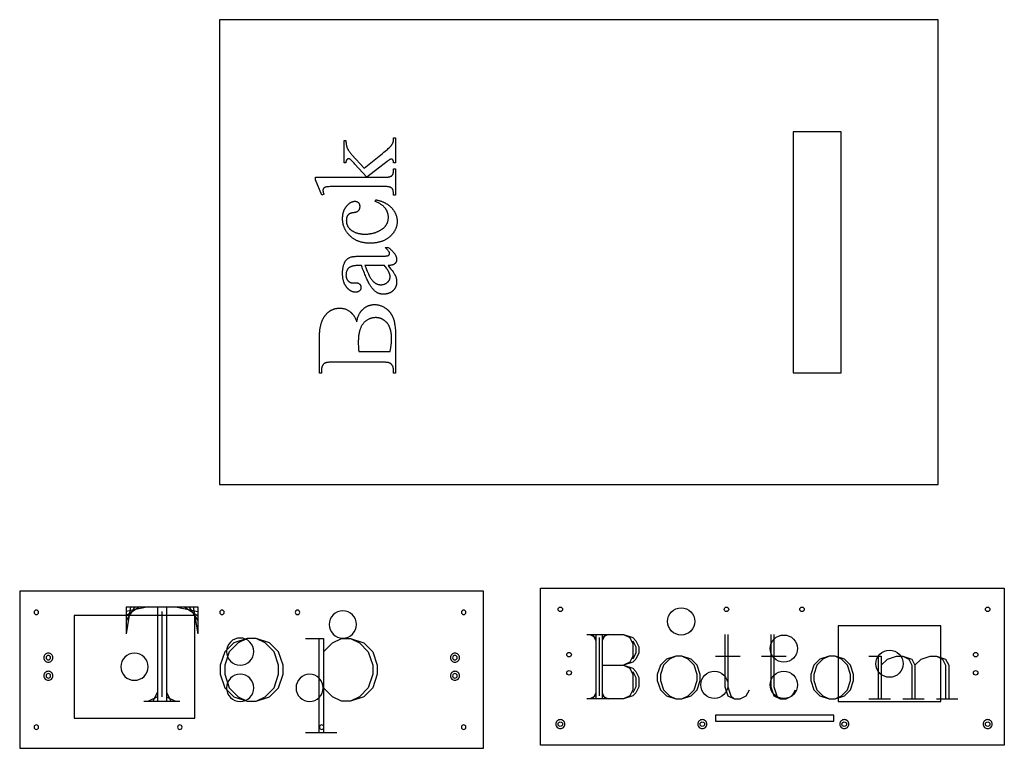
# Model space of a CAD drawing. Extents: x 0 to 127, y -33 to 47.
# Drawn here: x 57 to 98, y -33 to -2 of the extents above; entities that cross this region are included whole.
import ezdxf

# ---------------------------------------------------------------- set-up
doc = ezdxf.new("R2010")
doc.units = 0
doc.layers.add('IMPORT_-_NINTENDO_CABARET', color=18, linetype='CONTINUOUS')
doc.layers.add('LAYER_1', color=18, linetype='CONTINUOUS')

msp = doc.modelspace()

# ---------------------------------------------------------------- linework, layer by layer
at = {"layer": 'IMPORT_-_NINTENDO_CABARET'}
for points in [[(95.493, -21.739), (95.493, -2.499), (65.752, -2.499), (65.752, -21.739)], [(91.479, -17.114), (91.479, -7.136), (89.493, -7.136), (89.493, -17.114)], [(69.724, -9.017), (71.844, -9.017), (71.35, -8.474), (71.313, -8.434), (71.279, -8.397), (71.248, -8.366), (71.221, -8.338), (71.198, -8.315), (71.179, -8.297), (71.163, -8.284), (71.156, -8.278), (71.15, -8.274), (71.143, -8.27), (71.136, -8.266), (71.129, -8.263), (71.122, -8.26), (71.115, -8.258), (71.108, -8.257), (71.101, -8.256), (71.094, -8.256), (71.089, -8.256), (71.083, -8.256), (71.077, -8.257), (71.072, -8.258), (71.067, -8.259), (71.061, -8.261), (71.056, -8.263), (71.051, -8.265), (71.046, -8.268), (71.041, -8.271), (71.037, -8.274), (71.032, -8.277), (71.023, -8.285), (71.014, -8.294), (71.01, -8.299), (71.006, -8.304), (71.003, -8.31), (70.999, -8.316), (70.996, -8.323), (70.993, -8.33), (70.99, -8.337), (70.988, -8.345), (70.985, -8.353), (70.983, -8.362), (70.98, -8.38), (70.977, -8.4), (70.976, -8.421), (70.901, -8.421), (70.901, -7.495), (70.976, -7.495), (70.977, -7.518), (70.978, -7.541), (70.979, -7.564), (70.981, -7.586), (70.983, -7.608), (70.986, -7.629), (70.989, -7.649), (70.993, -7.67), (70.996, -7.689), (71.001, -7.708), (71.005, -7.727), (71.01, -7.745), (71.016, -7.763), (71.021, -7.78), (71.027, -7.796), (71.034, -7.812), (71.041, -7.828), (71.049, -7.844), (71.057, -7.861), (71.066, -7.877), (71.076, -7.894), (71.086, -7.911), (71.097, -7.928), (71.108, -7.945), (71.121, -7.963), (71.134, -7.98), (71.147, -7.998), (71.161, -8.016), (71.176, -8.035), (71.192, -8.053), (71.208, -8.072), (71.225, -8.09), (71.73, -8.637), (72.421, -8.09), (72.489, -8.036), (72.551, -7.986), (72.606, -7.94), (72.655, -7.9), (72.697, -7.864), (72.732, -7.832), (72.761, -7.805), (72.773, -7.794), (72.784, -7.783), (72.81, -7.756), (72.822, -7.742), (72.834, -7.729), (72.845, -7.716), (72.855, -7.703), (72.865, -7.691), (72.874, -7.679), (72.883, -7.666), (72.891, -7.655), (72.898, -7.643), (72.905, -7.631), (72.911, -7.62), (72.916, -7.609), (72.921, -7.598), (72.926, -7.588), (72.929, -7.58), (72.931, -7.572), (72.934, -7.563), (72.936, -7.553), (72.938, -7.543), (72.94, -7.532), (72.943, -7.508), (72.946, -7.481), (72.948, -7.452), (72.949, -7.42), (72.949, -7.385), (73.033, -7.385), (73.033, -8.421), (72.949, -8.421), (72.948, -8.4), (72.947, -8.38), (72.944, -8.363), (72.941, -8.347), (72.938, -8.333), (72.935, -8.326), (72.933, -8.32), (72.931, -8.315), (72.928, -8.31), (72.925, -8.305), (72.922, -8.301), (72.916, -8.294), (72.909, -8.287), (72.901, -8.282), (72.893, -8.277), (72.884, -8.274), (72.875, -8.272), (72.864, -8.27), (72.854, -8.27), (72.847, -8.27), (72.839, -8.271), (72.831, -8.273), (72.823, -8.275), (72.814, -8.279), (72.804, -8.283), (72.794, -8.287), (72.784, -8.293), (72.773, -8.299), (72.761, -8.306), (72.749, -8.314), (72.737, -8.322), (72.71, -8.341), (72.681, -8.363), (71.846, -9.017), (72.554, -9.017), (72.603, -9.016), (72.648, -9.015), (72.689, -9.013), (72.708, -9.011), (72.725, -9.009), (72.742, -9.007), (72.757, -9.005), (72.771, -9.003), (72.784, -9), (72.796, -8.997), (72.807, -8.994), (72.817, -8.991), (72.826, -8.987), (72.841, -8.98), (72.849, -8.976), (72.856, -8.971), (72.863, -8.967), (72.869, -8.962), (72.876, -8.957), (72.882, -8.952), (72.887, -8.947), (72.893, -8.942), (72.898, -8.936), (72.903, -8.93), (72.907, -8.924), (72.911, -8.918), (72.915, -8.911), (72.919, -8.905), (72.922, -8.898), (72.925, -8.89), (72.928, -8.88), (72.931, -8.87), (72.934, -8.859), (72.936, -8.847), (72.938, -8.834), (72.94, -8.82), (72.942, -8.805), (72.944, -8.789), (72.946, -8.754), (72.948, -8.715), (72.949, -8.672), (73.033, -8.672), (73.033, -9.757), (72.949, -9.757), (72.949, -9.737), (72.949, -9.717), (72.948, -9.698), (72.947, -9.68), (72.945, -9.663), (72.944, -9.646), (72.942, -9.63), (72.939, -9.614), (72.937, -9.599), (72.934, -9.585), (72.93, -9.571), (72.927, -9.558), (72.923, -9.546), (72.919, -9.534), (72.914, -9.523), (72.91, -9.512), (72.903, -9.5), (72.895, -9.489), (72.886, -9.479), (72.877, -9.469), (72.867, -9.46), (72.855, -9.452), (72.843, -9.445), (72.83, -9.438), (72.82, -9.434), (72.81, -9.43), (72.798, -9.426), (72.785, -9.423), (72.772, -9.419), (72.757, -9.417), (72.742, -9.414), (72.726, -9.412), (72.709, -9.41), (72.691, -9.408), (72.672, -9.406), (72.652, -9.405), (72.632, -9.404), (72.611, -9.403), (72.565, -9.403), (70.624, -9.403), (70.536, -9.403), (70.457, -9.404), (70.387, -9.405), (70.326, -9.407), (70.274, -9.409), (70.231, -9.412), (70.213, -9.414), (70.197, -9.415), (70.183, -9.417), (70.172, -9.419), (70.152, -9.424), (70.134, -9.429), (70.117, -9.434), (70.109, -9.437), (70.102, -9.441), (70.095, -9.444), (70.089, -9.448), (70.082, -9.451), (70.077, -9.455), (70.071, -9.459), (70.066, -9.464), (70.062, -9.468), (70.058, -9.473), (70.054, -9.477), (70.05, -9.482), (70.047, -9.487), (70.044, -9.493), (70.041, -9.498), (70.039, -9.504), (70.034, -9.516), (70.031, -9.528), (70.028, -9.542), (70.027, -9.556), (70.026, -9.57), (70.027, -9.583), (70.029, -9.598), (70.032, -9.614), (70.036, -9.631), (70.042, -9.651), (70.049, -9.671), (70.057, -9.693), (70.066, -9.717), (69.984, -9.757), (69.724, -9.124)], [(72.223, -9.952), (72.249, -9.958), (72.275, -9.963), (72.3, -9.97), (72.325, -9.976), (72.35, -9.983), (72.374, -9.99), (72.398, -9.998), (72.422, -10.005), (72.445, -10.014), (72.467, -10.022), (72.49, -10.031), (72.512, -10.04), (72.533, -10.049), (72.554, -10.059), (72.575, -10.069), (72.596, -10.079), (72.616, -10.09), (72.635, -10.101), (72.655, -10.113), (72.674, -10.124), (72.692, -10.136), (72.71, -10.149), (72.728, -10.161), (72.746, -10.174), (72.763, -10.187), (72.779, -10.201), (72.796, -10.215), (72.811, -10.229), (72.827, -10.244), (72.842, -10.259), (72.857, -10.274), (72.871, -10.289), (72.885, -10.305), (72.899, -10.321), (72.912, -10.337), (72.924, -10.353), (72.937, -10.369), (72.948, -10.386), (72.96, -10.402), (72.97, -10.418), (72.981, -10.435), (72.991, -10.452), (73, -10.469), (73.009, -10.485), (73.018, -10.503), (73.026, -10.52), (73.034, -10.537), (73.041, -10.554), (73.048, -10.572), (73.055, -10.589), (73.061, -10.607), (73.066, -10.625), (73.071, -10.642), (73.076, -10.66), (73.08, -10.678), (73.084, -10.697), (73.087, -10.715), (73.09, -10.733), (73.092, -10.752), (73.094, -10.77), (73.096, -10.789), (73.097, -10.808), (73.098, -10.827), (73.098, -10.846), (73.098, -10.868), (73.097, -10.891), (73.095, -10.913), (73.093, -10.935), (73.091, -10.957), (73.087, -10.978), (73.083, -11), (73.079, -11.021), (73.074, -11.042), (73.068, -11.063), (73.062, -11.084), (73.055, -11.105), (73.048, -11.125), (73.04, -11.145), (73.031, -11.165), (73.022, -11.185), (73.012, -11.205), (73.002, -11.225), (72.991, -11.244), (72.979, -11.263), (72.967, -11.282), (72.954, -11.301), (72.941, -11.319), (72.927, -11.338), (72.912, -11.356), (72.897, -11.374), (72.881, -11.392), (72.865, -11.41), (72.848, -11.427), (72.83, -11.444), (72.812, -11.462), (72.793, -11.479), (72.774, -11.495), (72.754, -11.511), (72.734, -11.527), (72.714, -11.542), (72.693, -11.556), (72.671, -11.57), (72.65, -11.584), (72.627, -11.597), (72.605, -11.609), (72.582, -11.621), (72.558, -11.632), (72.534, -11.643), (72.51, -11.653), (72.486, -11.663), (72.46, -11.672), (72.435, -11.681), (72.409, -11.689), (72.383, -11.697), (72.356, -11.704), (72.329, -11.711), (72.301, -11.717), (72.273, -11.722), (72.244, -11.727), (72.216, -11.732), (72.186, -11.736), (72.157, -11.739), (72.126, -11.742), (72.096, -11.744), (72.065, -11.746), (72.033, -11.747), (72.002, -11.748), (71.969, -11.749), (71.938, -11.748), (71.907, -11.747), (71.877, -11.746), (71.847, -11.744), (71.817, -11.741), (71.788, -11.738), (71.759, -11.734), (71.73, -11.73), (71.702, -11.725), (71.674, -11.719), (71.646, -11.713), (71.619, -11.706), (71.592, -11.699), (71.566, -11.691), (71.54, -11.683), (71.514, -11.674), (71.489, -11.664), (71.464, -11.654), (71.439, -11.643), (71.415, -11.632), (71.391, -11.62), (71.367, -11.607), (71.344, -11.594), (71.322, -11.58), (71.299, -11.566), (71.277, -11.551), (71.255, -11.536), (71.234, -11.52), (71.213, -11.503), (71.193, -11.486), (71.172, -11.468), (71.153, -11.449), (71.133, -11.431), (71.115, -11.412), (71.097, -11.392), (71.079, -11.373), (71.062, -11.353), (71.046, -11.333), (71.03, -11.313), (71.015, -11.292), (71.001, -11.272), (70.987, -11.251), (70.974, -11.23), (70.961, -11.208), (70.949, -11.187), (70.938, -11.165), (70.927, -11.143), (70.917, -11.121), (70.908, -11.098), (70.899, -11.075), (70.89, -11.052), (70.883, -11.029), (70.876, -11.005), (70.869, -10.982), (70.863, -10.958), (70.858, -10.934), (70.854, -10.909), (70.85, -10.884), (70.846, -10.86), (70.843, -10.834), (70.841, -10.809), (70.84, -10.783), (70.839, -10.758), (70.839, -10.732), (70.839, -10.712), (70.839, -10.693), (70.84, -10.674), (70.841, -10.655), (70.843, -10.636), (70.844, -10.618), (70.846, -10.6), (70.849, -10.582), (70.852, -10.564), (70.855, -10.546), (70.858, -10.529), (70.862, -10.512), (70.866, -10.495), (70.87, -10.478), (70.875, -10.462), (70.88, -10.445), (70.885, -10.429), (70.891, -10.414), (70.897, -10.398), (70.904, -10.383), (70.91, -10.367), (70.917, -10.352), (70.924, -10.338), (70.932, -10.323), (70.94, -10.309), (70.948, -10.295), (70.957, -10.281), (70.966, -10.267), (70.975, -10.254), (70.985, -10.241), (70.995, -10.228), (71.005, -10.215), (71.026, -10.19), (71.047, -10.168), (71.068, -10.146), (71.078, -10.136), (71.089, -10.126), (71.099, -10.117), (71.11, -10.108), (71.121, -10.1), (71.131, -10.092), (71.142, -10.084), (71.153, -10.077), (71.164, -10.07), (71.174, -10.063), (71.185, -10.057), (71.196, -10.051), (71.207, -10.046), (71.218, -10.041), (71.229, -10.036), (71.24, -10.032), (71.251, -10.029), (71.262, -10.025), (71.273, -10.022), (71.284, -10.02), (71.295, -10.017), (71.306, -10.016), (71.317, -10.014), (71.328, -10.013), (71.339, -10.013), (71.35, -10.013), (71.361, -10.013), (71.372, -10.013), (71.382, -10.015), (71.393, -10.016), (71.402, -10.018), (71.412, -10.021), (71.421, -10.023), (71.43, -10.027), (71.439, -10.031), (71.448, -10.035), (71.456, -10.04), (71.464, -10.045), (71.472, -10.05), (71.479, -10.056), (71.487, -10.063), (71.494, -10.07), (71.5, -10.077), (71.506, -10.085), (71.512, -10.093), (71.517, -10.101), (71.522, -10.11), (71.527, -10.119), (71.531, -10.128), (71.535, -10.138), (71.538, -10.148), (71.541, -10.159), (71.543, -10.169), (71.545, -10.181), (71.546, -10.192), (71.547, -10.204), (71.548, -10.216), (71.548, -10.229), (71.548, -10.246), (71.547, -10.262), (71.545, -10.278), (71.543, -10.293), (71.54, -10.308), (71.536, -10.322), (71.531, -10.336), (71.526, -10.349), (71.52, -10.362), (71.514, -10.374), (71.506, -10.386), (71.499, -10.397), (71.49, -10.408), (71.481, -10.418), (71.471, -10.427), (71.46, -10.436), (71.453, -10.441), (71.446, -10.446), (71.438, -10.45), (71.43, -10.454), (71.421, -10.458), (71.411, -10.462), (71.4, -10.466), (71.389, -10.469), (71.377, -10.472), (71.364, -10.475), (71.351, -10.478), (71.337, -10.48), (71.322, -10.483), (71.307, -10.485), (71.274, -10.488), (71.257, -10.49), (71.24, -10.493), (71.224, -10.496), (71.209, -10.499), (71.194, -10.503), (71.18, -10.508), (71.166, -10.513), (71.153, -10.518), (71.14, -10.525), (71.127, -10.531), (71.116, -10.538), (71.104, -10.546), (71.094, -10.555), (71.083, -10.563), (71.074, -10.573), (71.064, -10.583), (71.056, -10.593), (71.048, -10.604), (71.041, -10.615), (71.034, -10.627), (71.027, -10.64), (71.022, -10.653), (71.016, -10.666), (71.012, -10.68), (71.008, -10.694), (71.004, -10.709), (71.001, -10.724), (70.999, -10.74), (70.997, -10.756), (70.996, -10.773), (70.995, -10.791), (70.994, -10.808), (70.995, -10.823), (70.995, -10.837), (70.996, -10.851), (70.997, -10.865), (70.999, -10.879), (71, -10.892), (71.003, -10.906), (71.005, -10.919), (71.008, -10.932), (71.011, -10.945), (71.015, -10.958), (71.019, -10.97), (71.023, -10.982), (71.027, -10.995), (71.032, -11.007), (71.037, -11.018), (71.043, -11.03), (71.049, -11.041), (71.055, -11.053), (71.062, -11.064), (71.069, -11.075), (71.076, -11.085), (71.083, -11.096), (71.091, -11.106), (71.1, -11.117), (71.108, -11.127), (71.117, -11.136), (71.126, -11.146), (71.136, -11.156), (71.146, -11.165), (71.156, -11.174), (71.167, -11.183), (71.181, -11.195), (71.196, -11.206), (71.211, -11.217), (71.226, -11.227), (71.241, -11.237), (71.257, -11.247), (71.273, -11.256), (71.29, -11.265), (71.306, -11.274), (71.323, -11.282), (71.341, -11.29), (71.358, -11.298), (71.376, -11.305), (71.394, -11.312), (71.413, -11.318), (71.431, -11.324), (71.45, -11.33), (71.47, -11.335), (71.489, -11.34), (71.509, -11.345), (71.529, -11.349), (71.549, -11.353), (71.57, -11.357), (71.591, -11.36), (71.612, -11.363), (71.634, -11.365), (71.656, -11.367), (71.678, -11.369), (71.7, -11.37), (71.723, -11.371), (71.746, -11.371), (71.769, -11.372), (71.793, -11.371), (71.817, -11.371), (71.84, -11.37), (71.863, -11.369), (71.886, -11.367), (71.909, -11.365), (71.932, -11.363), (71.955, -11.36), (71.977, -11.357), (71.999, -11.353), (72.021, -11.349), (72.043, -11.345), (72.065, -11.341), (72.086, -11.336), (72.107, -11.33), (72.129, -11.325), (72.15, -11.319), (72.17, -11.312), (72.191, -11.305), (72.211, -11.298), (72.232, -11.291), (72.252, -11.283), (72.272, -11.275), (72.291, -11.266), (72.311, -11.257), (72.33, -11.248), (72.35, -11.238), (72.369, -11.228), (72.387, -11.218), (72.406, -11.207), (72.425, -11.196), (72.443, -11.184), (72.461, -11.172), (72.478, -11.16), (72.495, -11.148), (72.511, -11.135), (72.527, -11.122), (72.542, -11.109), (72.557, -11.096), (72.571, -11.082), (72.584, -11.068), (72.597, -11.054), (72.609, -11.04), (72.621, -11.025), (72.632, -11.01), (72.643, -10.995), (72.653, -10.98), (72.662, -10.964), (72.671, -10.948), (72.679, -10.932), (72.687, -10.915), (72.694, -10.899), (72.701, -10.882), (72.707, -10.864), (72.712, -10.847), (72.717, -10.829), (72.721, -10.811), (72.725, -10.793), (72.728, -10.774), (72.73, -10.756), (72.732, -10.737), (72.734, -10.717), (72.735, -10.698), (72.735, -10.678), (72.735, -10.664), (72.734, -10.65), (72.734, -10.636), (72.733, -10.622), (72.731, -10.608), (72.73, -10.594), (72.728, -10.581), (72.725, -10.567), (72.723, -10.553), (72.72, -10.54), (72.717, -10.527), (72.713, -10.514), (72.709, -10.5), (72.705, -10.487), (72.701, -10.475), (72.696, -10.462), (72.691, -10.449), (72.686, -10.436), (72.68, -10.424), (72.674, -10.411), (72.668, -10.399), (72.661, -10.387), (72.654, -10.374), (72.647, -10.362), (72.64, -10.35), (72.632, -10.338), (72.624, -10.326), (72.616, -10.315), (72.598, -10.291), (72.579, -10.269), (72.565, -10.253), (72.55, -10.237), (72.533, -10.221), (72.515, -10.205), (72.495, -10.189), (72.474, -10.174), (72.452, -10.158), (72.428, -10.142), (72.403, -10.127), (72.377, -10.111), (72.349, -10.096), (72.32, -10.08), (72.29, -10.065), (72.258, -10.05), (72.225, -10.035), (72.19, -10.02)], [(72.726, -12.67), (72.786, -12.748), (72.839, -12.819), (72.886, -12.882), (72.926, -12.937), (72.959, -12.985), (72.973, -13.006), (72.986, -13.025), (72.997, -13.042), (73.006, -13.057), (73.013, -13.07), (73.019, -13.082), (73.026, -13.098), (73.033, -13.114), (73.039, -13.13), (73.044, -13.146), (73.05, -13.162), (73.054, -13.178), (73.059, -13.195), (73.063, -13.212), (73.066, -13.228), (73.069, -13.245), (73.071, -13.262), (73.073, -13.28), (73.075, -13.297), (73.076, -13.314), (73.077, -13.332), (73.077, -13.349), (73.077, -13.377), (73.076, -13.39), (73.075, -13.404), (73.073, -13.417), (73.072, -13.43), (73.07, -13.442), (73.068, -13.455), (73.065, -13.468), (73.062, -13.48), (73.059, -13.492), (73.056, -13.504), (73.052, -13.516), (73.048, -13.528), (73.044, -13.54), (73.039, -13.551), (73.034, -13.562), (73.029, -13.574), (73.024, -13.585), (73.018, -13.595), (73.012, -13.606), (73.006, -13.617), (72.999, -13.627), (72.992, -13.637), (72.985, -13.647), (72.977, -13.657), (72.969, -13.667), (72.961, -13.677), (72.953, -13.686), (72.944, -13.695), (72.935, -13.705), (72.926, -13.714), (72.916, -13.722), (72.907, -13.731), (72.897, -13.739), (72.887, -13.747), (72.876, -13.755), (72.866, -13.762), (72.855, -13.769), (72.844, -13.776), (72.833, -13.783), (72.822, -13.789), (72.811, -13.795), (72.799, -13.801), (72.787, -13.806), (72.775, -13.812), (72.763, -13.816), (72.751, -13.821), (72.738, -13.825), (72.725, -13.829), (72.713, -13.833), (72.7, -13.837), (72.686, -13.84), (72.673, -13.843), (72.659, -13.845), (72.645, -13.848), (72.631, -13.85), (72.617, -13.852), (72.588, -13.855), (72.558, -13.856), (72.528, -13.857), (72.509, -13.857), (72.49, -13.856), (72.471, -13.854), (72.453, -13.852), (72.435, -13.85), (72.417, -13.847), (72.4, -13.843), (72.382, -13.839), (72.366, -13.835), (72.349, -13.83), (72.333, -13.824), (72.318, -13.818), (72.302, -13.811), (72.287, -13.803), (72.272, -13.795), (72.258, -13.787), (72.238, -13.774), (72.219, -13.761), (72.199, -13.746), (72.18, -13.73), (72.161, -13.714), (72.142, -13.696), (72.123, -13.677), (72.104, -13.656), (72.086, -13.635), (72.067, -13.613), (72.049, -13.589), (72.031, -13.565), (72.013, -13.539), (71.995, -13.512), (71.978, -13.484), (71.96, -13.455), (71.942, -13.425), (71.924, -13.391), (71.906, -13.356), (71.887, -13.318), (71.867, -13.277), (71.847, -13.234), (71.826, -13.189), (71.805, -13.141), (71.784, -13.091), (71.762, -13.038), (71.74, -12.983), (71.717, -12.925), (71.693, -12.865), (71.669, -12.802), (71.645, -12.737), (71.62, -12.67), (71.537, -12.67), (71.498, -12.67), (71.46, -12.672), (71.424, -12.674), (71.39, -12.676), (71.357, -12.68), (71.326, -12.684), (71.296, -12.689), (71.268, -12.695), (71.241, -12.702), (71.229, -12.706), (71.216, -12.71), (71.204, -12.714), (71.193, -12.718), (71.182, -12.722), (71.171, -12.727), (71.161, -12.732), (71.151, -12.737), (71.141, -12.742), (71.132, -12.748), (71.123, -12.753), (71.115, -12.759), (71.107, -12.765), (71.099, -12.771), (71.085, -12.784), (71.071, -12.798), (71.059, -12.812), (71.047, -12.828), (71.037, -12.843), (71.027, -12.86), (71.018, -12.877), (71.01, -12.895), (71.003, -12.914), (70.997, -12.934), (70.992, -12.954), (70.988, -12.975), (70.985, -12.996), (70.982, -13.019), (70.981, -13.042), (70.98, -13.066), (70.981, -13.084), (70.982, -13.101), (70.983, -13.118), (70.985, -13.135), (70.988, -13.151), (70.992, -13.167), (70.996, -13.182), (71, -13.197), (71.005, -13.211), (71.011, -13.225), (71.018, -13.239), (71.025, -13.251), (71.033, -13.264), (71.041, -13.276), (71.05, -13.287), (71.06, -13.298), (71.07, -13.309), (71.08, -13.319), (71.09, -13.328), (71.101, -13.337), (71.111, -13.345), (71.122, -13.352), (71.133, -13.359), (71.145, -13.365), (71.156, -13.37), (71.168, -13.374), (71.179, -13.378), (71.191, -13.381), (71.204, -13.384), (71.216, -13.385), (71.228, -13.386), (71.241, -13.387), (71.376, -13.382), (71.389, -13.382), (71.402, -13.383), (71.414, -13.384), (71.427, -13.385), (71.438, -13.387), (71.449, -13.39), (71.46, -13.393), (71.471, -13.396), (71.481, -13.399), (71.491, -13.403), (71.5, -13.408), (71.509, -13.413), (71.518, -13.418), (71.526, -13.424), (71.534, -13.43), (71.541, -13.437), (71.548, -13.444), (71.555, -13.451), (71.561, -13.458), (71.567, -13.466), (71.572, -13.474), (71.577, -13.483), (71.581, -13.491), (71.585, -13.5), (71.588, -13.509), (71.591, -13.518), (71.594, -13.528), (71.596, -13.538), (71.597, -13.548), (71.599, -13.558), (71.599, -13.569), (71.599, -13.58), (71.599, -13.59), (71.598, -13.601), (71.597, -13.611), (71.596, -13.621), (71.594, -13.631), (71.591, -13.64), (71.588, -13.649), (71.584, -13.658), (71.58, -13.667), (71.576, -13.675), (71.571, -13.683), (71.565, -13.691), (71.56, -13.699), (71.553, -13.706), (71.546, -13.714), (71.539, -13.721), (71.531, -13.727), (71.523, -13.733), (71.515, -13.739), (71.506, -13.745), (71.497, -13.749), (71.487, -13.754), (71.478, -13.758), (71.467, -13.762), (71.457, -13.765), (71.446, -13.768), (71.435, -13.77), (71.423, -13.772), (71.411, -13.773), (71.399, -13.774), (71.387, -13.775), (71.374, -13.775), (71.361, -13.775), (71.349, -13.775), (71.336, -13.774), (71.324, -13.772), (71.312, -13.77), (71.3, -13.768), (71.288, -13.766), (71.276, -13.763), (71.264, -13.759), (71.252, -13.755), (71.24, -13.751), (71.228, -13.747), (71.216, -13.742), (71.205, -13.736), (71.193, -13.73), (71.182, -13.724), (71.17, -13.718), (71.159, -13.711), (71.148, -13.703), (71.136, -13.695), (71.125, -13.687), (71.114, -13.679), (71.103, -13.67), (71.092, -13.66), (71.081, -13.65), (71.07, -13.64), (71.059, -13.63), (71.048, -13.619), (71.038, -13.607), (71.027, -13.595), (71.017, -13.583), (71.006, -13.571), (70.996, -13.558), (70.986, -13.544), (70.976, -13.531), (70.967, -13.517), (70.958, -13.503), (70.949, -13.488), (70.941, -13.473), (70.933, -13.458), (70.925, -13.442), (70.918, -13.426), (70.911, -13.41), (70.904, -13.394), (70.898, -13.377), (70.892, -13.36), (70.886, -13.342), (70.88, -13.324), (70.875, -13.306), (70.871, -13.288), (70.866, -13.269), (70.862, -13.25), (70.858, -13.231), (70.855, -13.211), (70.852, -13.191), (70.849, -13.17), (70.847, -13.15), (70.844, -13.129), (70.843, -13.107), (70.841, -13.086), (70.84, -13.064), (70.839, -13.041), (70.839, -13.019), (70.839, -12.996), (70.839, -12.961), (70.84, -12.926), (70.842, -12.893), (70.844, -12.86), (70.848, -12.828), (70.852, -12.797), (70.857, -12.767), (70.862, -12.737), (70.869, -12.709), (70.876, -12.681), (70.884, -12.654), (70.892, -12.628), (70.901, -12.602), (70.912, -12.577), (70.922, -12.553), (70.934, -12.53), (70.943, -12.513), (70.953, -12.497), (70.964, -12.481), (70.975, -12.466), (70.987, -12.452), (70.999, -12.438), (71.013, -12.424), (71.026, -12.411), (71.041, -12.399), (71.056, -12.387), (71.072, -12.376), (71.088, -12.365), (71.105, -12.355), (71.123, -12.345), (71.141, -12.336), (71.16, -12.328), (71.173, -12.323), (71.188, -12.318), (71.205, -12.314), (71.223, -12.31), (71.243, -12.306), (71.264, -12.302), (71.287, -12.299), (71.312, -12.297), (71.338, -12.294), (71.367, -12.292), (71.396, -12.29), (71.428, -12.289), (71.46, -12.288), (71.495, -12.287), (71.531, -12.286), (71.569, -12.286), (72.293, -12.286), (72.365, -12.286), (72.431, -12.285), (72.488, -12.284), (72.539, -12.283), (72.582, -12.281), (72.617, -12.279), (72.646, -12.277), (72.657, -12.276), (72.666, -12.274), (72.683, -12.271), (72.698, -12.268), (72.711, -12.264), (72.724, -12.259), (72.734, -12.254), (72.744, -12.248), (72.748, -12.246), (72.752, -12.242), (72.755, -12.239), (72.758, -12.236), (72.764, -12.229), (72.768, -12.222), (72.772, -12.215), (72.776, -12.207), (72.778, -12.199), (72.78, -12.191), (72.781, -12.183), (72.782, -12.174), (72.781, -12.165), (72.781, -12.156), (72.779, -12.148), (72.777, -12.139), (72.775, -12.131), (72.772, -12.124), (72.769, -12.116), (72.765, -12.109), (72.761, -12.103), (72.756, -12.096), (72.743, -12.079), (72.727, -12.06), (72.708, -12.038), (72.685, -12.013), (72.658, -11.985), (72.629, -11.954), (72.595, -11.921), (72.726, -11.921), (72.747, -11.937), (72.768, -11.953), (72.788, -11.969), (72.808, -11.985), (72.826, -12.002), (72.844, -12.018), (72.862, -12.034), (72.878, -12.05), (72.894, -12.065), (72.91, -12.081), (72.924, -12.097), (72.938, -12.113), (72.952, -12.129), (72.964, -12.144), (72.976, -12.16), (72.988, -12.176), (72.998, -12.191), (73.008, -12.207), (73.017, -12.222), (73.026, -12.237), (73.034, -12.253), (73.041, -12.268), (73.047, -12.283), (73.053, -12.299), (73.058, -12.314), (73.062, -12.329), (73.066, -12.344), (73.069, -12.359), (73.072, -12.374), (73.073, -12.389), (73.074, -12.404), (73.075, -12.419), (73.074, -12.433), (73.074, -12.446), (73.072, -12.46), (73.07, -12.473), (73.067, -12.485), (73.064, -12.498), (73.06, -12.51), (73.055, -12.521), (73.05, -12.532), (73.044, -12.543), (73.037, -12.553), (73.03, -12.564), (73.023, -12.573), (73.014, -12.583), (73.005, -12.592), (72.996, -12.6), (72.985, -12.608), (72.974, -12.616), (72.962, -12.623), (72.949, -12.63), (72.935, -12.636), (72.921, -12.642), (72.905, -12.647), (72.889, -12.651), (72.871, -12.655), (72.853, -12.659), (72.834, -12.662), (72.814, -12.665), (72.793, -12.667), (72.772, -12.668), (72.749, -12.669)], [(72.574, -12.67), (71.762, -12.67), (71.796, -12.754), (71.827, -12.83), (71.856, -12.899), (71.882, -12.959), (71.905, -13.012), (71.926, -13.057), (71.944, -13.094), (71.953, -13.11), (71.96, -13.124), (71.973, -13.146), (71.986, -13.168), (71.999, -13.189), (72.012, -13.209), (72.025, -13.228), (72.038, -13.247), (72.052, -13.265), (72.065, -13.281), (72.078, -13.297), (72.092, -13.313), (72.105, -13.327), (72.119, -13.341), (72.133, -13.353), (72.146, -13.365), (72.16, -13.376), (72.174, -13.387), (72.188, -13.396), (72.202, -13.405), (72.217, -13.414), (72.231, -13.421), (72.246, -13.428), (72.261, -13.435), (72.276, -13.441), (72.291, -13.446), (72.306, -13.451), (72.322, -13.455), (72.338, -13.458), (72.354, -13.461), (72.37, -13.463), (72.386, -13.465), (72.402, -13.466), (72.419, -13.466), (72.439, -13.465), (72.46, -13.464), (72.479, -13.462), (72.499, -13.46), (72.518, -13.456), (72.536, -13.452), (72.554, -13.447), (72.572, -13.441), (72.589, -13.434), (72.606, -13.427), (72.622, -13.419), (72.638, -13.41), (72.653, -13.4), (72.668, -13.389), (72.683, -13.378), (72.697, -13.366), (72.71, -13.353), (72.723, -13.34), (72.734, -13.327), (72.745, -13.314), (72.755, -13.3), (72.764, -13.286), (72.772, -13.272), (72.78, -13.258), (72.786, -13.244), (72.792, -13.229), (72.796, -13.214), (72.8, -13.199), (72.803, -13.183), (72.805, -13.168), (72.807, -13.152), (72.807, -13.135), (72.807, -13.124), (72.806, -13.113), (72.805, -13.101), (72.804, -13.089), (72.801, -13.077), (72.799, -13.065), (72.796, -13.053), (72.793, -13.04), (72.789, -13.027), (72.784, -13.014), (72.78, -13.001), (72.774, -12.987), (72.769, -12.973), (72.763, -12.959), (72.756, -12.945), (72.749, -12.931), (72.741, -12.916), (72.734, -12.901), (72.716, -12.871), (72.697, -12.839), (72.676, -12.807), (72.654, -12.774), (72.629, -12.74), (72.603, -12.706)], [(71.423, -15.004), (71.432, -14.964), (71.441, -14.925), (71.452, -14.887), (71.463, -14.85), (71.474, -14.815), (71.487, -14.781), (71.5, -14.749), (71.513, -14.717), (71.528, -14.687), (71.543, -14.658), (71.55, -14.645), (71.558, -14.631), (71.566, -14.618), (71.574, -14.605), (71.583, -14.592), (71.591, -14.58), (71.6, -14.568), (71.609, -14.556), (71.618, -14.545), (71.627, -14.534), (71.636, -14.523), (71.646, -14.513), (71.659, -14.499), (71.673, -14.486), (71.687, -14.473), (71.701, -14.46), (71.715, -14.448), (71.73, -14.436), (71.744, -14.425), (71.759, -14.414), (71.774, -14.404), (71.789, -14.394), (71.804, -14.384), (71.82, -14.375), (71.836, -14.367), (71.852, -14.359), (71.868, -14.351), (71.884, -14.344), (71.9, -14.337), (71.917, -14.33), (71.934, -14.325), (71.951, -14.319), (71.968, -14.314), (71.985, -14.309), (72.003, -14.305), (72.021, -14.301), (72.039, -14.298), (72.057, -14.295), (72.075, -14.293), (72.094, -14.291), (72.112, -14.289), (72.131, -14.288), (72.15, -14.287), (72.17, -14.287), (72.199, -14.288), (72.228, -14.29), (72.257, -14.293), (72.286, -14.297), (72.315, -14.302), (72.343, -14.308), (72.371, -14.316), (72.4, -14.325), (72.428, -14.334), (72.456, -14.345), (72.483, -14.358), (72.511, -14.371), (72.538, -14.386), (72.566, -14.401), (72.593, -14.418), (72.62, -14.436), (72.633, -14.446), (72.646, -14.455), (72.659, -14.465), (72.672, -14.475), (72.684, -14.485), (72.696, -14.496), (72.708, -14.507), (72.72, -14.518), (72.732, -14.529), (72.743, -14.54), (72.754, -14.552), (72.765, -14.563), (72.776, -14.575), (72.786, -14.588), (72.796, -14.6), (72.806, -14.613), (72.816, -14.626), (72.825, -14.639), (72.834, -14.652), (72.843, -14.666), (72.852, -14.679), (72.861, -14.693), (72.869, -14.707), (72.877, -14.722), (72.885, -14.736), (72.893, -14.751), (72.907, -14.781), (72.921, -14.813), (72.934, -14.845), (72.94, -14.861), (72.946, -14.878), (72.952, -14.896), (72.957, -14.914), (72.962, -14.932), (72.968, -14.952), (72.973, -14.971), (72.977, -14.991), (72.986, -15.033), (72.994, -15.078), (73.002, -15.124), (73.008, -15.172), (73.014, -15.223), (73.019, -15.276), (73.023, -15.331), (73.027, -15.388), (73.029, -15.447), (73.031, -15.508), (73.032, -15.571), (73.033, -15.637), (73.033, -17.126), (72.947, -17.126), (72.947, -17.008), (72.946, -16.983), (72.945, -16.96), (72.942, -16.937), (72.939, -16.916), (72.935, -16.895), (72.929, -16.875), (72.926, -16.865), (72.923, -16.856), (72.919, -16.847), (72.915, -16.838), (72.911, -16.829), (72.907, -16.82), (72.902, -16.812), (72.898, -16.804), (72.893, -16.796), (72.887, -16.788), (72.882, -16.781), (72.876, -16.774), (72.87, -16.767), (72.864, -16.76), (72.857, -16.753), (72.851, -16.747), (72.844, -16.741), (72.836, -16.735), (72.829, -16.729), (72.821, -16.724), (72.81, -16.717), (72.798, -16.711), (72.784, -16.705), (72.769, -16.7), (72.752, -16.695), (72.734, -16.691), (72.715, -16.687), (72.694, -16.684), (72.671, -16.68), (72.647, -16.678), (72.622, -16.675), (72.596, -16.673), (72.567, -16.672), (72.538, -16.671), (72.507, -16.67), (72.474, -16.67), (70.436, -16.67), (70.4, -16.67), (70.366, -16.671), (70.334, -16.673), (70.303, -16.674), (70.274, -16.677), (70.246, -16.68), (70.221, -16.683), (70.197, -16.687), (70.175, -16.691), (70.154, -16.697), (70.135, -16.702), (70.118, -16.708), (70.102, -16.715), (70.095, -16.718), (70.089, -16.722), (70.082, -16.726), (70.076, -16.729), (70.071, -16.733), (70.066, -16.738), (70.054, -16.749), (70.042, -16.762), (70.031, -16.775), (70.021, -16.789), (70.012, -16.803), (70.004, -16.818), (69.996, -16.834), (69.989, -16.85), (69.983, -16.868), (69.978, -16.886), (69.974, -16.904), (69.97, -16.923), (69.967, -16.943), (69.965, -16.964), (69.964, -16.986), (69.964, -17.008), (69.964, -17.126), (69.877, -17.126), (69.877, -15.763), (69.878, -15.716), (69.878, -15.67), (69.879, -15.625), (69.881, -15.581), (69.883, -15.539), (69.885, -15.498), (69.888, -15.458), (69.891, -15.419), (69.895, -15.381), (69.899, -15.345), (69.904, -15.309), (69.909, -15.275), (69.914, -15.242), (69.92, -15.211), (69.927, -15.18), (69.933, -15.151), (69.939, -15.129), (69.944, -15.108), (69.95, -15.087), (69.956, -15.066), (69.963, -15.046), (69.969, -15.026), (69.976, -15.006), (69.983, -14.986), (69.991, -14.967), (69.998, -14.949), (70.006, -14.93), (70.014, -14.912), (70.023, -14.894), (70.031, -14.877), (70.04, -14.86), (70.049, -14.843), (70.059, -14.826), (70.068, -14.81), (70.078, -14.794), (70.088, -14.779), (70.099, -14.764), (70.11, -14.749), (70.12, -14.734), (70.132, -14.72), (70.143, -14.706), (70.155, -14.692), (70.167, -14.679), (70.179, -14.666), (70.191, -14.654), (70.204, -14.641), (70.217, -14.629), (70.23, -14.618), (70.243, -14.606), (70.257, -14.595), (70.27, -14.585), (70.284, -14.575), (70.298, -14.565), (70.312, -14.555), (70.326, -14.546), (70.34, -14.537), (70.355, -14.529), (70.369, -14.521), (70.384, -14.513), (70.399, -14.506), (70.414, -14.499), (70.429, -14.492), (70.444, -14.486), (70.459, -14.48), (70.474, -14.474), (70.49, -14.469), (70.505, -14.464), (70.521, -14.46), (70.537, -14.456), (70.553, -14.452), (70.569, -14.448), (70.585, -14.445), (70.602, -14.443), (70.618, -14.44), (70.635, -14.438), (70.652, -14.437), (70.668, -14.435), (70.685, -14.435), (70.703, -14.434), (70.72, -14.434), (70.749, -14.434), (70.778, -14.436), (70.807, -14.439), (70.835, -14.443), (70.863, -14.448), (70.891, -14.454), (70.918, -14.461), (70.945, -14.47), (70.971, -14.48), (70.997, -14.49), (71.023, -14.502), (71.048, -14.515), (71.072, -14.529), (71.097, -14.544), (71.121, -14.561), (71.145, -14.578), (71.156, -14.587), (71.168, -14.597), (71.179, -14.606), (71.19, -14.616), (71.201, -14.627), (71.211, -14.637), (71.222, -14.648), (71.232, -14.659), (71.242, -14.67), (71.252, -14.682), (71.262, -14.694), (71.271, -14.706), (71.281, -14.718), (71.29, -14.731), (71.299, -14.744), (71.308, -14.757), (71.316, -14.77), (71.325, -14.784), (71.341, -14.812), (71.356, -14.841), (71.371, -14.872), (71.385, -14.903), (71.398, -14.936), (71.411, -14.969)], [(72.805, -16.223), (72.812, -16.19), (72.82, -16.156), (72.826, -16.122), (72.832, -16.089), (72.838, -16.055), (72.843, -16.022), (72.848, -15.989), (72.852, -15.955), (72.856, -15.922), (72.859, -15.889), (72.862, -15.856), (72.864, -15.822), (72.865, -15.789), (72.867, -15.756), (72.867, -15.723), (72.868, -15.69), (72.867, -15.664), (72.867, -15.639), (72.866, -15.613), (72.865, -15.588), (72.863, -15.564), (72.861, -15.54), (72.859, -15.516), (72.856, -15.492), (72.853, -15.469), (72.849, -15.447), (72.845, -15.425), (72.841, -15.403), (72.836, -15.381), (72.831, -15.36), (72.826, -15.34), (72.82, -15.319), (72.814, -15.299), (72.808, -15.28), (72.801, -15.261), (72.794, -15.242), (72.786, -15.224), (72.778, -15.206), (72.77, -15.188), (72.761, -15.171), (72.752, -15.155), (72.742, -15.138), (72.733, -15.122), (72.722, -15.107), (72.712, -15.091), (72.701, -15.077), (72.69, -15.062), (72.678, -15.048), (72.666, -15.035), (72.654, -15.021), (72.642, -15.009), (72.629, -14.996), (72.617, -14.985), (72.604, -14.973), (72.591, -14.962), (72.578, -14.952), (72.564, -14.941), (72.551, -14.932), (72.537, -14.922), (72.523, -14.913), (72.509, -14.905), (72.495, -14.897), (72.481, -14.89), (72.466, -14.882), (72.451, -14.876), (72.436, -14.869), (72.421, -14.864), (72.406, -14.858), (72.391, -14.853), (72.375, -14.849), (72.359, -14.845), (72.343, -14.841), (72.327, -14.838), (72.311, -14.835), (72.294, -14.833), (72.278, -14.831), (72.261, -14.829), (72.244, -14.828), (72.226, -14.827), (72.209, -14.827), (72.186, -14.828), (72.163, -14.829), (72.141, -14.831), (72.118, -14.833), (72.096, -14.837), (72.073, -14.841), (72.051, -14.846), (72.029, -14.852), (72.007, -14.859), (71.985, -14.866), (71.963, -14.874), (71.941, -14.883), (71.92, -14.893), (71.898, -14.904), (71.877, -14.915), (71.855, -14.927), (71.834, -14.94), (71.814, -14.954), (71.794, -14.969), (71.775, -14.985), (71.756, -15.002), (71.738, -15.02), (71.721, -15.039), (71.704, -15.059), (71.687, -15.08), (71.671, -15.101), (71.656, -15.124), (71.641, -15.148), (71.627, -15.173), (71.613, -15.199), (71.6, -15.225), (71.588, -15.253), (71.576, -15.282), (71.565, -15.311), (71.555, -15.341), (71.545, -15.373), (71.536, -15.405), (71.528, -15.437), (71.521, -15.471), (71.515, -15.505), (71.509, -15.541), (71.504, -15.577), (71.5, -15.614), (71.496, -15.652), (71.494, -15.69), (71.492, -15.73), (71.49, -15.77), (71.49, -15.811), (71.49, -15.881), (71.491, -15.945), (71.493, -16.004), (71.495, -16.058), (71.497, -16.107), (71.499, -16.129), (71.501, -16.151), (71.503, -16.171), (71.506, -16.189), (71.508, -16.207), (71.511, -16.223)]]:
    msp.add_lwpolyline(points, close=True, dxfattribs=at)
at = {"layer": 'LAYER_1'}
for points in [[(98.226, -32.524), (79.026, -32.524), (79.026, -26.024), (98.226, -26.024)], [(57.476, -32.649), (76.676, -32.649), (76.676, -26.149), (57.476, -26.149)], [(59.726, -31.399), (64.726, -31.399), (64.726, -27.149), (59.726, -27.149)], [(91.351, -30.711), (95.601, -30.711), (95.601, -27.586), (91.351, -27.586)], [(66.89, -28.099), (66.333, -28.285), (65.962, -28.656), (65.776, -29.213), (65.776, -29.585), (65.962, -30.142), (66.333, -30.513), (66.89, -30.699), (67.262, -30.699), (67.819, -30.513), (68.19, -30.142), (68.376, -29.585), (68.376, -29.213), (68.19, -28.656), (67.819, -28.285), (67.262, -28.099)], [(84.627, -28.83), (84.246, -28.956), (83.992, -29.21), (83.865, -29.591), (83.865, -29.845), (83.992, -30.226), (84.246, -30.48), (84.627, -30.607), (84.881, -30.607), (85.262, -30.48), (85.516, -30.226), (85.643, -29.845), (85.643, -29.591), (85.516, -29.21), (85.262, -28.956), (84.881, -28.83)], [(90.974, -28.83), (90.593, -28.956), (90.34, -29.21), (90.213, -29.591), (90.213, -29.845), (90.34, -30.226), (90.593, -30.48), (90.974, -30.607), (91.228, -30.607), (91.609, -30.48), (91.863, -30.226), (91.99, -29.845), (91.99, -29.591), (91.863, -29.21), (91.609, -28.956), (91.228, -28.83)], [(86.276, -31.524), (91.176, -31.524), (91.176, -31.274), (86.276, -31.274)]]:
    msp.add_lwpolyline(points, close=True, dxfattribs=at)
for points in [[(61.876, -26.799), (61.876, -27.913)], [(61.876, -26.799), (64.847, -26.799)], [(62.062, -26.799), (61.876, -27.913)], [(62.247, -26.799), (61.876, -27.356)], [(62.433, -26.799), (61.876, -27.17)], [(62.804, -26.799), (61.876, -26.985)], [(63.176, -26.799), (63.176, -30.699)], [(63.547, -26.799), (63.547, -30.699)], [(63.919, -26.799), (64.847, -26.985)], [(64.29, -26.799), (64.847, -27.17)], [(64.476, -26.799), (64.847, -27.356)], [(64.662, -26.799), (64.847, -27.913)], [(64.847, -26.799), (64.847, -27.913)], [(63.362, -26.985), (63.362, -30.513)], [(66.89, -28.099), (66.519, -28.285), (66.147, -28.656), (65.962, -29.213), (65.962, -29.585), (66.147, -30.142), (66.519, -30.513), (66.89, -30.699)], [(67.262, -30.699), (67.633, -30.513), (68.004, -30.142), (68.19, -29.585), (68.19, -29.213), (68.004, -28.656), (67.633, -28.285), (67.262, -28.099)], [(69.304, -28.099), (70.047, -28.099)], [(69.862, -28.099), (69.862, -31.999)], [(70.047, -28.099), (70.047, -31.999)], [(70.047, -28.656), (70.419, -28.285), (70.79, -28.099), (71.162, -28.099), (71.719, -28.285), (72.09, -28.656), (72.276, -29.213), (72.276, -29.585), (72.09, -30.142), (71.719, -30.513), (71.162, -30.699), (70.79, -30.699), (70.419, -30.513), (70.047, -30.142)], [(71.162, -28.099), (71.533, -28.285), (71.904, -28.656), (72.09, -29.213), (72.09, -29.585), (71.904, -30.142), (71.533, -30.513), (71.162, -30.699)], [(80.946, -27.941), (82.469, -27.941), (82.85, -28.068), (82.977, -28.195), (83.104, -28.449), (83.104, -28.703), (82.977, -28.956), (82.85, -29.083), (82.469, -29.21)], [(81.073, -27.941), (81.327, -28.068)], [(81.2, -27.941), (81.327, -28.195)], [(81.327, -27.941), (81.327, -30.607)], [(81.454, -28.068), (81.454, -30.48)], [(81.581, -27.941), (81.581, -30.607)], [(81.707, -27.941), (81.581, -28.195)], [(81.834, -27.941), (81.581, -28.068)], [(82.469, -27.941), (82.723, -28.068), (82.85, -28.322), (82.85, -28.83), (82.723, -29.083), (82.469, -29.21)], [(86.658, -27.941), (86.658, -30.099), (86.785, -30.48), (87.039, -30.607), (87.293, -30.607), (87.547, -30.48), (87.674, -30.226)], [(86.785, -27.941), (86.785, -30.099), (86.912, -30.48), (87.039, -30.607)], [(88.562, -27.941), (88.562, -30.099), (88.689, -30.48), (88.943, -30.607), (89.197, -30.607), (89.451, -30.48), (89.578, -30.226)], [(88.689, -27.941), (88.689, -30.099), (88.816, -30.48), (88.943, -30.607)], [(82.85, -28.195), (82.977, -28.449), (82.977, -28.703), (82.85, -28.956)], [(84.627, -28.83), (84.373, -28.956), (84.119, -29.21), (83.992, -29.591), (83.992, -29.845), (84.119, -30.226), (84.373, -30.48), (84.627, -30.607)], [(84.881, -30.607), (85.135, -30.48), (85.389, -30.226), (85.516, -29.845), (85.516, -29.591), (85.389, -29.21), (85.135, -28.956), (84.881, -28.83)], [(86.277, -28.83), (87.293, -28.83)], [(88.182, -28.83), (89.197, -28.83)], [(90.974, -28.83), (90.72, -28.956), (90.466, -29.21), (90.34, -29.591), (90.34, -29.845), (90.466, -30.226), (90.72, -30.48), (90.974, -30.607)], [(91.228, -30.607), (91.482, -30.48), (91.736, -30.226), (91.863, -29.845), (91.863, -29.591), (91.736, -29.21), (91.482, -28.956), (91.228, -28.83)], [(92.624, -28.83), (93.132, -28.83)], [(93.005, -28.83), (93.005, -30.607)], [(93.132, -28.83), (93.132, -30.607)], [(93.132, -29.21), (93.386, -28.956), (93.767, -28.83), (94.021, -28.83), (94.402, -28.956), (94.529, -29.21), (94.529, -30.607)], [(94.021, -28.83), (94.275, -28.956), (94.402, -29.21), (94.402, -30.607)], [(94.529, -29.21), (94.783, -28.956), (95.163, -28.83), (95.417, -28.83), (95.798, -28.956), (95.925, -29.21), (95.925, -30.607)], [(95.417, -28.83), (95.671, -28.956), (95.798, -29.21), (95.798, -30.607)], [(81.581, -29.21), (82.469, -29.21), (82.85, -29.337), (82.977, -29.464), (83.104, -29.718), (83.104, -30.099), (82.977, -30.353), (82.85, -30.48), (82.469, -30.607), (80.946, -30.607)], [(82.469, -29.21), (82.723, -29.337), (82.85, -29.591), (82.85, -30.226), (82.723, -30.48), (82.469, -30.607)], [(82.85, -29.464), (82.977, -29.718), (82.977, -30.099), (82.85, -30.353)], [(63.176, -30.513), (62.804, -30.699)], [(63.176, -30.327), (62.99, -30.699)], [(63.547, -30.327), (63.733, -30.699)], [(63.547, -30.513), (63.919, -30.699)], [(81.327, -30.48), (81.073, -30.607)], [(81.327, -30.353), (81.2, -30.607)], [(81.581, -30.353), (81.707, -30.607)], [(81.581, -30.48), (81.834, -30.607)], [(62.619, -30.699), (64.104, -30.699)], [(92.624, -30.607), (93.513, -30.607)], [(94.021, -30.607), (94.909, -30.607)], [(95.417, -30.607), (96.306, -30.607)], [(69.304, -31.999), (70.604, -31.999)]]:
    msp.add_lwpolyline(points, dxfattribs=at)
for points in [[(79.851, -26.805, -0.414214), (79.945, -26.899, -0.414214), (79.851, -26.993, -0.414214), (79.757, -26.899, -0.414214)], [(84.851, -26.836, -0.414214), (85.413, -27.399, -0.414214), (84.851, -27.961, -0.414214), (84.288, -27.399, -0.414214)], [(86.726, -26.805, -0.414214), (86.82, -26.899, -0.414214), (86.726, -26.993, -0.414214), (86.632, -26.899, -0.414214)], [(89.851, -26.805, -0.414214), (89.945, -26.899, -0.414214), (89.851, -26.993, -0.414214), (89.757, -26.899, -0.414214)], [(97.538, -26.805, -0.414214), (97.632, -26.899, -0.414214), (97.538, -26.993, -0.414214), (97.445, -26.899, -0.414214)], [(58.163, -26.93, 0.414214), (58.07, -27.024, 0.414214), (58.163, -27.118, 0.414214), (58.257, -27.024, 0.414214)], [(65.851, -26.93, 0.414214), (65.757, -27.024, 0.414214), (65.851, -27.118, 0.414214), (65.945, -27.024, 0.414214)], [(68.976, -26.93, 0.414214), (68.882, -27.024, 0.414214), (68.976, -27.118, 0.414214), (69.07, -27.024, 0.414214)], [(70.851, -26.961, 0.414214), (70.288, -27.524, 0.414214), (70.851, -28.086, 0.414214), (71.413, -27.524, 0.414214)], [(75.851, -26.93, 0.414214), (75.757, -27.024, 0.414214), (75.851, -27.118, 0.414214), (75.945, -27.024, 0.414214)], [(66.601, -28.086, 0.414214), (66.038, -28.649, 0.414214), (66.601, -29.211, 0.414214), (67.163, -28.649, 0.414214)], [(89.101, -27.961, -0.414214), (89.663, -28.524, -0.414214), (89.101, -29.086, -0.414214), (88.538, -28.524, -0.414214)], [(58.663, -28.711, 0.414214), (58.476, -28.899, 0.414214), (58.663, -29.086, 0.414214), (58.851, -28.899, 0.414214)], [(58.663, -28.805, 0.414214), (58.57, -28.899, 0.414214), (58.663, -28.993, 0.414214), (58.757, -28.899, 0.414214)], [(62.226, -28.711, 0.414214), (61.663, -29.274, 0.414214), (62.226, -29.836, 0.414214), (62.788, -29.274, 0.414214)], [(75.488, -28.711, 0.414214), (75.301, -28.899, 0.414214), (75.488, -29.086, 0.414214), (75.676, -28.899, 0.414214)], [(75.488, -28.805, 0.414214), (75.395, -28.899, 0.414214), (75.488, -28.993, 0.414214), (75.582, -28.899, 0.414214)], [(80.213, -28.68, -0.414214), (80.307, -28.774, -0.414214), (80.213, -28.868, -0.414214), (80.12, -28.774, -0.414214)], [(93.476, -28.586, -0.414214), (94.038, -29.149, -0.414214), (93.476, -29.711, -0.414214), (92.913, -29.149, -0.414214)], [(97.038, -28.68, -0.414214), (97.132, -28.774, -0.414214), (97.038, -28.868, -0.414214), (96.945, -28.774, -0.414214)], [(58.663, -29.461, 0.414214), (58.476, -29.649, 0.414214), (58.663, -29.836, 0.414214), (58.851, -29.649, 0.414214)], [(58.663, -29.555, 0.414214), (58.57, -29.649, 0.414214), (58.663, -29.743, 0.414214), (58.757, -29.649, 0.414214)], [(66.601, -29.586, 0.414214), (66.038, -30.149, 0.414214), (66.601, -30.711, 0.414214), (67.163, -30.149, 0.414214)], [(69.476, -29.586, 0.414214), (68.913, -30.149, 0.414214), (69.476, -30.711, 0.414214), (70.038, -30.149, 0.414214)], [(75.488, -29.461, 0.414214), (75.301, -29.649, 0.414214), (75.488, -29.836, 0.414214), (75.676, -29.649, 0.414214)], [(75.488, -29.555, 0.414214), (75.395, -29.649, 0.414214), (75.488, -29.743, 0.414214), (75.582, -29.649, 0.414214)], [(80.213, -29.43, -0.414214), (80.307, -29.524, -0.414214), (80.213, -29.618, -0.414214), (80.12, -29.524, -0.414214)], [(86.226, -29.461, -0.414214), (86.788, -30.024, -0.414214), (86.226, -30.586, -0.414214), (85.663, -30.024, -0.414214)], [(89.101, -29.461, -0.414214), (89.663, -30.024, -0.414214), (89.101, -30.586, -0.414214), (88.538, -30.024, -0.414214)], [(97.038, -29.43, -0.414214), (97.132, -29.524, -0.414214), (97.038, -29.618, -0.414214), (96.945, -29.524, -0.414214)], [(58.163, -31.68, 0.414214), (58.07, -31.774, 0.414214), (58.163, -31.868, 0.414214), (58.257, -31.774, 0.414214)], [(58.163, -31.68, 0.414214), (58.07, -31.774, 0.414214), (58.163, -31.868, 0.414214), (58.257, -31.774, 0.414214)], [(58.163, -31.68, 0.414214), (58.07, -31.774, 0.414214), (58.163, -31.868, 0.414214), (58.257, -31.774, 0.414214)], [(64.101, -31.68, 0.414214), (64.007, -31.774, 0.414214), (64.101, -31.868, 0.414214), (64.195, -31.774, 0.414214)], [(64.101, -31.68, 0.414214), (64.007, -31.774, 0.414214), (64.101, -31.868, 0.414214), (64.195, -31.774, 0.414214)], [(64.101, -31.68, 0.414214), (64.007, -31.774, 0.414214), (64.101, -31.868, 0.414214), (64.195, -31.774, 0.414214)], [(69.976, -31.68, 0.414214), (69.882, -31.774, 0.414214), (69.976, -31.868, 0.414214), (70.07, -31.774, 0.414214)], [(69.976, -31.68, 0.414214), (69.882, -31.774, 0.414214), (69.976, -31.868, 0.414214), (70.07, -31.774, 0.414214)], [(69.976, -31.68, 0.414214), (69.882, -31.774, 0.414214), (69.976, -31.868, 0.414214), (70.07, -31.774, 0.414214)], [(75.851, -31.68, 0.414214), (75.757, -31.774, 0.414214), (75.851, -31.868, 0.414214), (75.945, -31.774, 0.414214)], [(75.851, -31.68, 0.414214), (75.757, -31.774, 0.414214), (75.851, -31.868, 0.414214), (75.945, -31.774, 0.414214)], [(75.851, -31.68, 0.414214), (75.757, -31.774, 0.414214), (75.851, -31.868, 0.414214), (75.945, -31.774, 0.414214)], [(79.851, -31.461, 0.414214), (79.663, -31.649, 0.414214), (79.851, -31.836, 0.414214), (80.038, -31.649, 0.414214)], [(79.851, -31.555, -0.414214), (79.945, -31.649, -0.414214), (79.851, -31.743, -0.414214), (79.757, -31.649, -0.414214)], [(79.851, -31.555, -0.414214), (79.945, -31.649, -0.414214), (79.851, -31.743, -0.414214), (79.757, -31.649, -0.414214)], [(85.726, -31.461, 0.414214), (85.538, -31.649, 0.414214), (85.726, -31.836, 0.414214), (85.913, -31.649, 0.414214)], [(85.726, -31.555, -0.414214), (85.82, -31.649, -0.414214), (85.726, -31.743, -0.414214), (85.632, -31.649, -0.414214)], [(85.726, -31.555, -0.414214), (85.82, -31.649, -0.414214), (85.726, -31.743, -0.414214), (85.632, -31.649, -0.414214)], [(91.601, -31.461, 0.414214), (91.413, -31.649, 0.414214), (91.601, -31.836, 0.414214), (91.788, -31.649, 0.414214)], [(91.601, -31.555, -0.414214), (91.695, -31.649, -0.414214), (91.601, -31.743, -0.414214), (91.507, -31.649, -0.414214)], [(91.601, -31.555, -0.414214), (91.695, -31.649, -0.414214), (91.601, -31.743, -0.414214), (91.507, -31.649, -0.414214)], [(97.538, -31.461, 0.414214), (97.351, -31.649, 0.414214), (97.538, -31.836, 0.414214), (97.726, -31.649, 0.414214)], [(97.538, -31.555, -0.414214), (97.632, -31.649, -0.414214), (97.538, -31.743, -0.414214), (97.445, -31.649, -0.414214)], [(97.538, -31.555, -0.414214), (97.632, -31.649, -0.414214), (97.538, -31.743, -0.414214), (97.445, -31.649, -0.414214)], [(97.538, -31.555, -0.414214), (97.632, -31.649, -0.414214), (97.538, -31.743, -0.414214), (97.445, -31.649, -0.414214)]]:
    msp.add_lwpolyline(points, format="xyb", close=True, dxfattribs=at)

doc.saveas('drawing.dxf')
